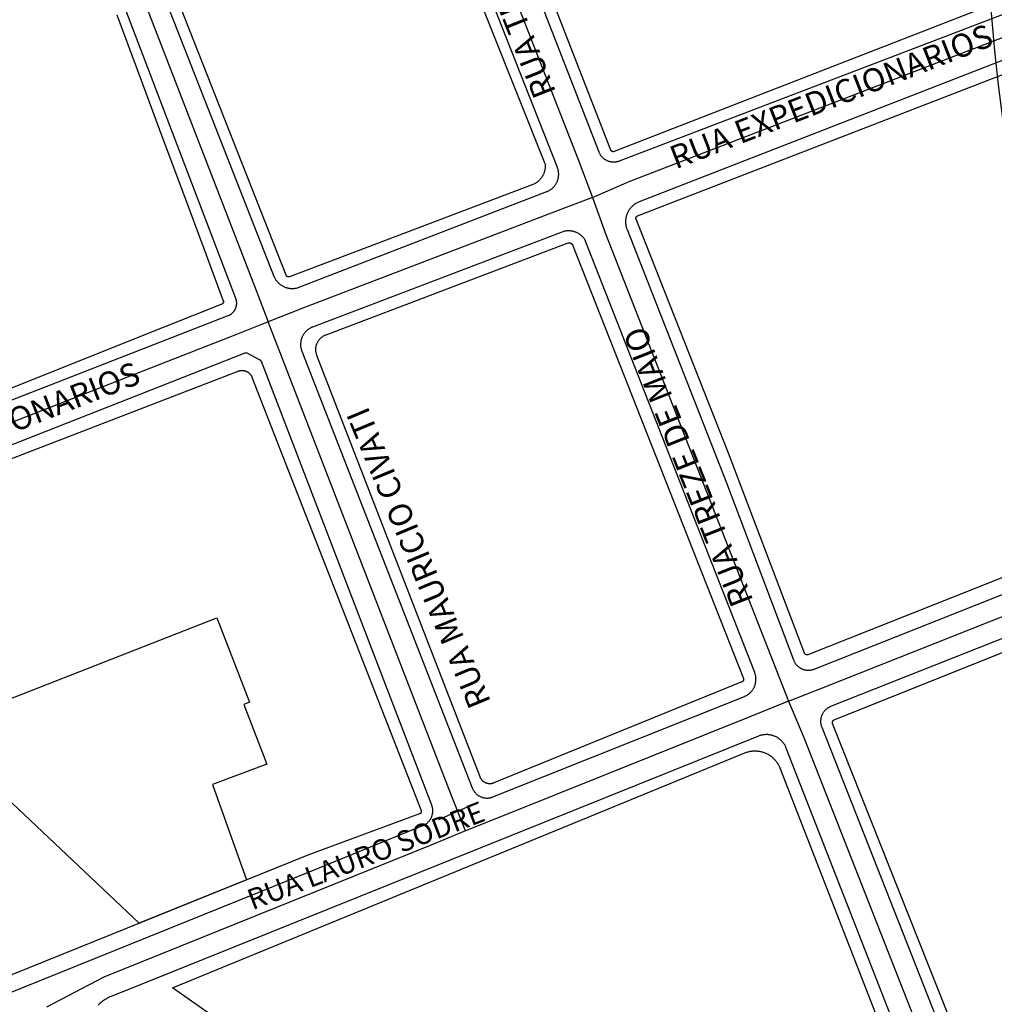
# Model space of a CAD drawing. Units: millimetres. Extents: x 3116 to 3358, y 1501 to 1661.
# Drawn here: x 3176 to 3179, y 1571 to 1573 of the extents above; entities that cross this region are included whole.
import ezdxf

# ---------------------------------------------------------------- set-up
doc = ezdxf.new("R2010")
doc.units = ezdxf.units.MM
for name, color, linetype in [('LOTE_SEM_CADASTRO_CTGEO', 8, 'Continuous'), ('MEIO_FIO_CTGEO', 1, 'Continuous'), ('nome_trecho', 251, 'Continuous'), ('QUADRA_CTGEO', 7, 'Continuous'), ('recape', 50, 'Continuous'), ('TRECHO_CTGEO', 30, 'Continuous')]:
    doc.layers.add(name, color=color, linetype=linetype)
doc.styles.get("Standard").update_dxf_attribs({"font": 'arial.ttf'})

msp = doc.modelspace()

# ---------------------------------------------------------------- linework, layer by layer
at = {"color": 140}
msp.add_circle((3185.4188, 1573.9171), 6.9255, dxfattribs=at)
at = {"layer": 'LOTE_SEM_CADASTRO_CTGEO'}
msp.add_lwpolyline([(3176.5999, 1571.5298), (3176.6594, 1571.3763), (3176.5192, 1571.3246), (3176.607, 1571.0794), (3176.331, 1570.968), (3175.8026, 1571.4676), (3176.5305, 1571.753), (3176.6147, 1571.5356), (3176.5999, 1571.5298)], close=True, dxfattribs=at)
at = {"layer": 'MEIO_FIO_CTGEO'}
for points in [[(3177.0866, 1574.0433), (3177.5116, 1572.95), (3177.5121, 1572.9487), (3177.5127, 1572.9474), (3177.5133, 1572.9461), (3177.514, 1572.9448), (3177.5147, 1572.9436), (3177.5155, 1572.9424), (3177.5163, 1572.9412), (3177.5171, 1572.9401), (3177.518, 1572.939), (3177.5189, 1572.9379), (3177.5199, 1572.9368), (3177.5209, 1572.9358), (3177.5219, 1572.9348), (3177.5229, 1572.9339), (3177.524, 1572.9329), (3177.5252, 1572.9321), (3177.5263, 1572.9312), (3177.5275, 1572.9304), (3177.5287, 1572.9297), (3177.5299, 1572.929), (3177.5312, 1572.9283), (3177.5325, 1572.9277), (3177.5338, 1572.9271), (3177.5351, 1572.9266), (3177.5364, 1572.9261), (3177.5378, 1572.9257), (3177.5392, 1572.9253), (3177.5406, 1572.9249), (3177.542, 1572.9246), (3177.5434, 1572.9244), (3177.5448, 1572.9242), (3177.5462, 1572.924), (3177.5476, 1572.9239), (3177.549, 1572.9239), (3177.5504, 1572.9239), (3177.5519, 1572.9239), (3177.5533, 1572.924), (3177.5547, 1572.9242), (3177.5561, 1572.9244), (3177.5575, 1572.9246), (3177.5589, 1572.9249), (3177.5603, 1572.9253), (3177.5617, 1572.9257), (3177.563, 1572.9261), (3177.5644, 1572.9266), (3178.672, 1573.3502)], [(3175.42, 1572.0849), (3176.56, 1572.529), (3176.5611, 1572.5294), (3176.5622, 1572.5299), (3176.5632, 1572.5304), (3176.5643, 1572.531), (3176.5653, 1572.5316), (3176.5663, 1572.5322), (3176.5673, 1572.5329), (3176.5682, 1572.5336), (3176.5692, 1572.5343), (3176.5701, 1572.5351), (3176.571, 1572.5359), (3176.5718, 1572.5367), (3176.5726, 1572.5375), (3176.5734, 1572.5384), (3176.5742, 1572.5393), (3176.5749, 1572.5403), (3176.5756, 1572.5412), (3176.5763, 1572.5422), (3176.5769, 1572.5432), (3176.5775, 1572.5443), (3176.578, 1572.5453), (3176.5786, 1572.5464), (3176.579, 1572.5475), (3176.5795, 1572.5485), (3176.5799, 1572.5497), (3176.5803, 1572.5508), (3176.5806, 1572.5519), (3176.5809, 1572.5531), (3176.5811, 1572.5542), (3176.5813, 1572.5554), (3176.5815, 1572.5566), (3176.5816, 1572.5578), (3176.5817, 1572.5589), (3176.5817, 1572.5601), (3176.5817, 1572.5613), (3176.5817, 1572.5625), (3176.5816, 1572.5637), (3176.5815, 1572.5649), (3176.5813, 1572.566), (3176.5811, 1572.5672), (3176.5809, 1572.5684), (3176.5806, 1572.5695), (3176.5803, 1572.5707), (3176.5799, 1572.5718), (3176.5795, 1572.5729), (3176.0849, 1573.8711)], [(3176.2501, 1573.7199), (3176.6783, 1572.6282), (3176.6791, 1572.6266), (3176.6799, 1572.625), (3176.6807, 1572.6235), (3176.6817, 1572.622), (3176.6826, 1572.6205), (3176.6836, 1572.6191), (3176.6847, 1572.6177), (3176.6858, 1572.6164), (3176.687, 1572.6151), (3176.6882, 1572.6138), (3176.6895, 1572.6126), (3176.6908, 1572.6114), (3176.6921, 1572.6102), (3176.6935, 1572.6092), (3176.6949, 1572.6081), (3176.6963, 1572.6071), (3176.6978, 1572.6062), (3176.6993, 1572.6053), (3176.7009, 1572.6044), (3176.7024, 1572.6037), (3176.704, 1572.6029), (3176.7056, 1572.6023), (3176.7073, 1572.6017), (3176.709, 1572.6011), (3176.7106, 1572.6006), (3176.7123, 1572.6002), (3176.7141, 1572.5998), (3176.7158, 1572.5995), (3176.7175, 1572.5992), (3176.7193, 1572.599), (3176.721, 1572.5989), (3176.7228, 1572.5988), (3176.7245, 1572.5988), (3176.7263, 1572.5988), (3176.728, 1572.5989), (3176.7298, 1572.5991), (3176.7315, 1572.5993), (3176.7332, 1572.5996), (3176.735, 1572.6), (3177.378, 1572.8475), (3177.3795, 1572.8482), (3177.381, 1572.8488), (3177.3825, 1572.8495), (3177.3839, 1572.8503), (3177.3854, 1572.8511), (3177.3868, 1572.852), (3177.3881, 1572.8529), (3177.3894, 1572.8539), (3177.3907, 1572.8549), (3177.392, 1572.8559), (3177.3932, 1572.857), (3177.3944, 1572.8581), (3177.3956, 1572.8593), (3177.3967, 1572.8605), (3177.3977, 1572.8618), (3177.3987, 1572.863), (3177.3997, 1572.8644), (3177.4007, 1572.8657), (3177.4015, 1572.8671), (3177.4024, 1572.8685), (3177.4032, 1572.8699), (3177.4039, 1572.8714), (3177.4046, 1572.8729), (3177.4052, 1572.8744), (3177.4058, 1572.8759), (3177.4063, 1572.8775), (3177.4068, 1572.8791), (3177.4072, 1572.8806), (3177.4076, 1572.8822), (3177.4079, 1572.8839), (3177.4082, 1572.8855), (3177.4084, 1572.8871), (3177.4085, 1572.8887), (3177.4086, 1572.8904), (3177.4086, 1572.892), (3177.4086, 1572.8936), (3177.4085, 1572.8953), (3177.4084, 1572.8969), (3177.4082, 1572.8985), (3177.4079, 1572.9002), (3177.4076, 1572.9018), (3177.4073, 1572.9034), (3177.4069, 1572.905), (3177.4064, 1572.9065), (3177.4059, 1572.9081), (3177.4053, 1572.9096), (3177.0494, 1573.8136)], [(3178.7125, 1573.2488), (3177.6153, 1572.8213), (3177.6135, 1572.8206), (3177.6118, 1572.8198), (3177.6101, 1572.8189), (3177.6084, 1572.818), (3177.6067, 1572.8171), (3177.6051, 1572.8161), (3177.6036, 1572.815), (3177.602, 1572.8139), (3177.6005, 1572.8127), (3177.5991, 1572.8115), (3177.5976, 1572.8102), (3177.5963, 1572.8088), (3177.595, 1572.8075), (3177.5937, 1572.806), (3177.5925, 1572.8046), (3177.5913, 1572.8031), (3177.5902, 1572.8015), (3177.5891, 1572.7999), (3177.5881, 1572.7983), (3177.5872, 1572.7967), (3177.5863, 1572.795), (3177.5854, 1572.7932), (3177.5847, 1572.7915), (3177.584, 1572.7897), (3177.5833, 1572.7879), (3177.5827, 1572.7861), (3177.5822, 1572.7843), (3177.5818, 1572.7824), (3177.5814, 1572.7806), (3177.581, 1572.7787), (3177.5808, 1572.7768), (3177.5806, 1572.7749), (3177.5805, 1572.773), (3177.5804, 1572.7711), (3177.5804, 1572.7692), (3177.5805, 1572.7673), (3177.5806, 1572.7654), (3177.5808, 1572.7635), (3177.5811, 1572.7616), (3177.5815, 1572.7597), (3177.5819, 1572.7578), (3177.5823, 1572.756), (3177.5829, 1572.7541), (3177.5835, 1572.7523), (3177.5841, 1572.7505), (3177.8392, 1572.0992), (3178.0116, 1571.6446), (3178.0122, 1571.6433), (3178.0127, 1571.642), (3178.0133, 1571.6407), (3178.014, 1571.6395), (3178.0147, 1571.6382), (3178.0154, 1571.637), (3178.0162, 1571.6359), (3178.017, 1571.6347), (3178.0179, 1571.6336), (3178.0188, 1571.6325), (3178.0197, 1571.6314), (3178.0207, 1571.6304), (3178.0217, 1571.6294), (3178.0227, 1571.6285), (3178.0238, 1571.6276), (3178.0249, 1571.6267), (3178.0261, 1571.6258), (3178.0272, 1571.625), (3178.0284, 1571.6243), (3178.0296, 1571.6235), (3178.0309, 1571.6229), (3178.0321, 1571.6222), (3178.0334, 1571.6216), (3178.0347, 1571.6211), (3178.036, 1571.6206), (3178.0374, 1571.6201), (3178.0387, 1571.6197), (3178.0401, 1571.6194), (3178.0414, 1571.619), (3178.0428, 1571.6188), (3178.0442, 1571.6186), (3178.0456, 1571.6184), (3178.047, 1571.6183), (3178.0484, 1571.6182), (3178.0499, 1571.6182), (3178.0513, 1571.6182), (3178.0527, 1571.6183), (3178.0541, 1571.6184), (3178.0555, 1571.6185), (3178.0569, 1571.6188), (3178.0583, 1571.619), (3178.0596, 1571.6193), (3178.061, 1571.6197), (3178.0624, 1571.6201), (3178.0637, 1571.6206), (3178.065, 1571.621), (3179.1713, 1572.06)], [(3177.912, 1571.6123), (3177.4759, 1572.7246), (3177.4749, 1572.726), (3177.4738, 1572.7274), (3177.4727, 1572.7288), (3177.4716, 1572.7301), (3177.4704, 1572.7314), (3177.4691, 1572.7326), (3177.4678, 1572.7338), (3177.4665, 1572.735), (3177.4651, 1572.7361), (3177.4637, 1572.7371), (3177.4623, 1572.7382), (3177.4608, 1572.7391), (3177.4593, 1572.74), (3177.4577, 1572.7409), (3177.4561, 1572.7417), (3177.4545, 1572.7424), (3177.4529, 1572.7431), (3177.4513, 1572.7437), (3177.4496, 1572.7443), (3177.4479, 1572.7448), (3177.4462, 1572.7453), (3177.4445, 1572.7457), (3177.4428, 1572.746), (3177.441, 1572.7463), (3177.4393, 1572.7465), (3177.4375, 1572.7467), (3177.4358, 1572.7468), (3177.434, 1572.7468), (3177.4322, 1572.7468), (3177.4305, 1572.7467), (3177.4287, 1572.7465), (3177.427, 1572.7463), (3177.4252, 1572.746), (3177.4235, 1572.7457), (3176.7766, 1572.4997), (3176.775, 1572.4991), (3176.7735, 1572.4985), (3176.7721, 1572.4978), (3176.7706, 1572.497), (3176.7692, 1572.4962), (3176.7678, 1572.4953), (3176.7664, 1572.4944), (3176.7651, 1572.4935), (3176.7638, 1572.4925), (3176.7625, 1572.4914), (3176.7613, 1572.4903), (3176.7601, 1572.4892), (3176.759, 1572.488), (3176.7578, 1572.4868), (3176.7568, 1572.4856), (3176.7558, 1572.4843), (3176.7548, 1572.483), (3176.7538, 1572.4816), (3176.7529, 1572.4803), (3176.7521, 1572.4789), (3176.7513, 1572.4774), (3176.7506, 1572.476), (3176.7499, 1572.4745), (3176.7492, 1572.473), (3176.7487, 1572.4714), (3176.7481, 1572.4699), (3176.7476, 1572.4683), (3176.7472, 1572.4667), (3176.7468, 1572.4651), (3176.7465, 1572.4635), (3176.7463, 1572.4619), (3176.7461, 1572.4603), (3176.7459, 1572.4586), (3176.7458, 1572.457), (3176.7458, 1572.4554), (3176.7458, 1572.4537), (3176.7459, 1572.4521), (3176.746, 1572.4504), (3176.7462, 1572.4488), (3176.7464, 1572.4472), (3176.7467, 1572.4456), (3176.7471, 1572.444), (3176.7475, 1572.4424), (3176.748, 1572.4408), (3176.7485, 1572.4393), (3176.749, 1572.4377), (3177.1865, 1571.3158), (3177.1871, 1571.3145), (3177.1877, 1571.3132), (3177.1883, 1571.312), (3177.1889, 1571.3107), (3177.1896, 1571.3095), (3177.1904, 1571.3083), (3177.1912, 1571.3071), (3177.192, 1571.306), (3177.1929, 1571.3049), (3177.1938, 1571.3038), (3177.1947, 1571.3028), (3177.1957, 1571.3018), (3177.1967, 1571.3008), (3177.1977, 1571.2998), (3177.1988, 1571.2989), (3177.1999, 1571.2981), (3177.2011, 1571.2972), (3177.2022, 1571.2964), (3177.2034, 1571.2957), (3177.2046, 1571.295), (3177.2059, 1571.2943), (3177.2071, 1571.2937), (3177.2084, 1571.2931), (3177.2097, 1571.2926), (3177.211, 1571.2921), (3177.2123, 1571.2916), (3177.2137, 1571.2912), (3177.215, 1571.2909), (3177.2164, 1571.2906), (3177.2178, 1571.2903), (3177.2192, 1571.2901), (3177.2206, 1571.2899), (3177.222, 1571.2898), (3177.2234, 1571.2897), (3177.2248, 1571.2897), (3177.2262, 1571.2898), (3177.2276, 1571.2898), (3177.229, 1571.29), (3177.2304, 1571.2901), (3177.2318, 1571.2903), (3177.2332, 1571.2906), (3177.2345, 1571.2909), (3177.2359, 1571.2913), (3177.2372, 1571.2917), (3177.2386, 1571.2921), (3177.2399, 1571.2926), (3177.8856, 1571.5506), (3177.8871, 1571.5513), (3177.8886, 1571.552), (3177.8901, 1571.5527), (3177.8915, 1571.5535), (3177.8929, 1571.5544), (3177.8943, 1571.5553), (3177.8957, 1571.5562), (3177.897, 1571.5572), (3177.8983, 1571.5583), (3177.8995, 1571.5594), (3177.9007, 1571.5605), (3177.9019, 1571.5617), (3177.903, 1571.5629), (3177.9041, 1571.5641), (3177.9051, 1571.5654), (3177.9061, 1571.5667), (3177.9071, 1571.5681), (3177.908, 1571.5695), (3177.9089, 1571.5709), (3177.9097, 1571.5723), (3177.9104, 1571.5738), (3177.9111, 1571.5753), (3177.9118, 1571.5768), (3177.9124, 1571.5783), (3177.9129, 1571.5799), (3177.9134, 1571.5815), (3177.9138, 1571.5831), (3177.9142, 1571.5847), (3177.9145, 1571.5863), (3177.9148, 1571.5879), (3177.915, 1571.5896), (3177.9152, 1571.5912), (3177.9153, 1571.5929), (3177.9153, 1571.5945), (3177.9153, 1571.5962), (3177.9152, 1571.5978), (3177.9151, 1571.5995), (3177.9149, 1571.6011), (3177.9147, 1571.6028), (3177.9144, 1571.6044), (3177.914, 1571.606), (3177.9136, 1571.6076), (3177.9131, 1571.6092), (3177.9126, 1571.6107), (3177.912, 1571.6123)], [(3175.8495, 1570.7293), (3176.775, 1571.1029), (3177.0599, 1571.2189), (3177.0612, 1571.2194), (3177.0625, 1571.22), (3177.0637, 1571.2207), (3177.065, 1571.2214), (3177.0662, 1571.2221), (3177.0673, 1571.2229), (3177.0685, 1571.2237), (3177.0696, 1571.2245), (3177.0707, 1571.2254), (3177.0718, 1571.2263), (3177.0728, 1571.2273), (3177.0738, 1571.2283), (3177.0748, 1571.2293), (3177.0757, 1571.2304), (3177.0766, 1571.2315), (3177.0775, 1571.2326), (3177.0783, 1571.2338), (3177.0791, 1571.2349), (3177.0798, 1571.2361), (3177.0805, 1571.2374), (3177.0811, 1571.2386), (3177.0817, 1571.2399), (3177.0823, 1571.2412), (3177.0828, 1571.2425), (3177.0833, 1571.2438), (3177.0837, 1571.2452), (3177.0841, 1571.2465), (3177.0844, 1571.2479), (3177.0847, 1571.2493), (3177.0849, 1571.2507), (3177.0851, 1571.2521), (3177.0853, 1571.2535), (3177.0854, 1571.2549), (3177.0854, 1571.2563), (3177.0854, 1571.2577), (3177.0853, 1571.2591), (3177.0852, 1571.2605), (3177.0851, 1571.2619), (3177.0849, 1571.2633), (3177.0846, 1571.2647), (3177.0843, 1571.2661), (3177.084, 1571.2675), (3177.0836, 1571.2688), (3177.0832, 1571.2702), (3177.0827, 1571.2715), (3176.6451, 1572.4111), (3176.645, 1572.4113), (3176.6449, 1572.4115), (3176.6448, 1572.4117), (3176.6447, 1572.4119), (3176.6446, 1572.4121), (3176.6444, 1572.4123), (3176.6443, 1572.4125), (3176.6442, 1572.4127), (3176.644, 1572.4129), (3176.6439, 1572.4131), (3176.6437, 1572.4133), (3176.6436, 1572.4134), (3176.6434, 1572.4136), (3176.6432, 1572.4138), (3176.6431, 1572.4139), (3176.6429, 1572.4141), (3176.6427, 1572.4142), (3176.6425, 1572.4143), (3176.6423, 1572.4144), (3176.6421, 1572.4146), (3176.6419, 1572.4147), (3176.6086, 1572.4322), (3176.6084, 1572.4323), (3176.6082, 1572.4324), (3176.608, 1572.4325), (3176.6077, 1572.4326), (3176.6075, 1572.4326), (3176.6073, 1572.4327), (3176.6071, 1572.4328), (3176.6068, 1572.4328), (3176.6066, 1572.4329), (3176.6064, 1572.4329), (3176.6061, 1572.4329), (3176.6059, 1572.433), (3176.6057, 1572.433), (3176.6054, 1572.433), (3176.6052, 1572.433), (3176.605, 1572.433), (3176.6047, 1572.4329), (3176.6045, 1572.4329), (3176.6043, 1572.4329), (3176.604, 1572.4328), (3176.6038, 1572.4328), (3176.6036, 1572.4327), (3176.6034, 1572.4327), (3176.6031, 1572.4326), (3176.6029, 1572.4325), (3175.0118, 1571.8064)], [(3179.2169, 1571.9642), (3178.1071, 1571.525), (3178.1058, 1571.5244), (3178.1045, 1571.5238), (3178.1032, 1571.5232), (3178.102, 1571.5225), (3178.1007, 1571.5218), (3178.0995, 1571.521), (3178.0983, 1571.5202), (3178.0972, 1571.5193), (3178.0961, 1571.5184), (3178.095, 1571.5175), (3178.0939, 1571.5165), (3178.0929, 1571.5155), (3178.0919, 1571.5145), (3178.091, 1571.5134), (3178.0901, 1571.5123), (3178.0892, 1571.5112), (3178.0884, 1571.51), (3178.0876, 1571.5088), (3178.0869, 1571.5076), (3178.0862, 1571.5064), (3178.0855, 1571.5051), (3178.0849, 1571.5038), (3178.0843, 1571.5025), (3178.0838, 1571.5012), (3178.0833, 1571.4998), (3178.0829, 1571.4985), (3178.0825, 1571.4971), (3178.0822, 1571.4957), (3178.0819, 1571.4943), (3178.0817, 1571.4929), (3178.0815, 1571.4915), (3178.0813, 1571.4901), (3178.0813, 1571.4886), (3178.0812, 1571.4872), (3178.0812, 1571.4858), (3178.0813, 1571.4843), (3178.0814, 1571.4829), (3178.0816, 1571.4815), (3178.0818, 1571.4801), (3178.0821, 1571.4787), (3178.0824, 1571.4773), (3178.0827, 1571.4759), (3178.0831, 1571.4745), (3178.0836, 1571.4732), (3178.0841, 1571.4719), (3178.5213, 1570.3632)], [(3177.9218, 1571.4487), (3176.2591, 1570.7801), (3176.256, 1570.7788), (3176.253, 1570.7774), (3176.25, 1570.7758), (3176.2471, 1570.7742), (3176.2442, 1570.7725), (3176.2414, 1570.7707), (3176.2387, 1570.7688), (3176.236, 1570.7668), (3176.2334, 1570.7647), (3176.2309, 1570.7625), (3176.2285, 1570.7602), (3176.2261, 1570.7579)], [(3178.4184, 1570.3292), (3177.9931, 1571.4179), (3177.9924, 1571.4197), (3177.9916, 1571.4214), (3177.9908, 1571.4231), (3177.9899, 1571.4247), (3177.989, 1571.4264), (3177.988, 1571.4279), (3177.9869, 1571.4295), (3177.9858, 1571.431), (3177.9846, 1571.4325), (3177.9834, 1571.4339), (3177.9822, 1571.4353), (3177.9809, 1571.4367), (3177.9795, 1571.438), (3177.9781, 1571.4392), (3177.9767, 1571.4405), (3177.9752, 1571.4416), (3177.9737, 1571.4427), (3177.9721, 1571.4438), (3177.9706, 1571.4448), (3177.9689, 1571.4457), (3177.9673, 1571.4466), (3177.9656, 1571.4474), (3177.9639, 1571.4482), (3177.9621, 1571.4489), (3177.9604, 1571.4496), (3177.9586, 1571.4502), (3177.9568, 1571.4507), (3177.955, 1571.4512), (3177.9532, 1571.4516), (3177.9513, 1571.4519), (3177.9494, 1571.4522), (3177.9476, 1571.4524), (3177.9457, 1571.4526), (3177.9438, 1571.4527), (3177.942, 1571.4527), (3177.9401, 1571.4526), (3177.9382, 1571.4525), (3177.9363, 1571.4524), (3177.9345, 1571.4521), (3177.9326, 1571.4518), (3177.9308, 1571.4515), (3177.9289, 1571.451), (3177.9271, 1571.4505), (3177.9253, 1571.45), (3177.9236, 1571.4494), (3177.9218, 1571.4487)]]:
    msp.add_lwpolyline(points, dxfattribs=at)
at = {"layer": 'QUADRA_CTGEO'}
for points in [[(3178.659, 1573.3825), (3177.5514, 1572.9506), (3177.5511, 1572.9505), (3177.5509, 1572.9504), (3177.5507, 1572.9504), (3177.5505, 1572.9503), (3177.5502, 1572.9503), (3177.55, 1572.9502), (3177.5498, 1572.9502), (3177.5495, 1572.9502), (3177.5493, 1572.9501), (3177.549, 1572.9501), (3177.5488, 1572.9501), (3177.5486, 1572.9501), (3177.5483, 1572.9502), (3177.5481, 1572.9502), (3177.5478, 1572.9502), (3177.5476, 1572.9503), (3177.5474, 1572.9503), (3177.5471, 1572.9504), (3177.5469, 1572.9504), (3177.5467, 1572.9505), (3177.5465, 1572.9506), (3177.5462, 1572.9507), (3177.546, 1572.9508), (3177.5458, 1572.9509), (3177.5456, 1572.951), (3177.5454, 1572.9511), (3177.5452, 1572.9512), (3177.545, 1572.9513), (3177.5448, 1572.9515), (3177.5446, 1572.9516), (3177.5444, 1572.9518), (3177.5443, 1572.9519), (3177.5441, 1572.9521), (3177.5439, 1572.9523), (3177.5438, 1572.9525), (3177.5436, 1572.9526), (3177.5435, 1572.9528), (3177.5433, 1572.953), (3177.5432, 1572.9532), (3177.543, 1572.9534), (3177.5429, 1572.9536), (3177.5428, 1572.9538), (3177.5427, 1572.954), (3177.5426, 1572.9543), (3177.5425, 1572.9545), (3177.1141, 1574.0567)], [(3177.0215, 1573.8027), (3177.3733, 1572.9202), (3177.3735, 1572.9185), (3177.3737, 1572.9167), (3177.3738, 1572.915), (3177.3739, 1572.9132), (3177.3738, 1572.9115), (3177.3738, 1572.9097), (3177.3736, 1572.908), (3177.3735, 1572.9063), (3177.3732, 1572.9045), (3177.3729, 1572.9028), (3177.3725, 1572.9011), (3177.3721, 1572.8994), (3177.3716, 1572.8977), (3177.3711, 1572.8961), (3177.3705, 1572.8944), (3177.3698, 1572.8928), (3177.3691, 1572.8912), (3177.3683, 1572.8896), (3177.3675, 1572.8881), (3177.3666, 1572.8866), (3177.3657, 1572.8851), (3177.3647, 1572.8837), (3177.3637, 1572.8823), (3177.3626, 1572.8809), (3177.3615, 1572.8795), (3177.3603, 1572.8782), (3177.3591, 1572.877), (3177.3578, 1572.8758), (3177.3565, 1572.8746), (3177.3552, 1572.8735), (3177.3538, 1572.8724), (3177.3524, 1572.8714), (3177.351, 1572.8704), (3177.3495, 1572.8694), (3177.348, 1572.8686), (3177.3464, 1572.8677), (3177.3449, 1572.867), (3176.7174, 1572.6289), (3176.7171, 1572.6289), (3176.7169, 1572.6288), (3176.7167, 1572.6287), (3176.7165, 1572.6287), (3176.7162, 1572.6286), (3176.716, 1572.6286), (3176.7158, 1572.6285), (3176.7155, 1572.6285), (3176.7153, 1572.6285), (3176.7151, 1572.6285), (3176.7148, 1572.6285), (3176.7146, 1572.6285), (3176.7143, 1572.6285), (3176.7141, 1572.6285), (3176.7139, 1572.6286), (3176.7136, 1572.6286), (3176.7134, 1572.6287), (3176.7132, 1572.6287), (3176.713, 1572.6288), (3176.7127, 1572.6289), (3176.7125, 1572.6289), (3176.7123, 1572.629), (3176.7121, 1572.6291), (3176.7119, 1572.6292), (3176.7116, 1572.6293), (3176.7114, 1572.6295), (3176.7112, 1572.6296), (3176.711, 1572.6297), (3176.7109, 1572.6299), (3176.7107, 1572.63), (3176.7105, 1572.6302), (3176.7103, 1572.6303), (3176.7101, 1572.6305), (3176.71, 1572.6306), (3176.7098, 1572.6308), (3176.7097, 1572.631), (3176.7095, 1572.6312), (3176.7094, 1572.6314), (3176.7092, 1572.6316), (3176.7091, 1572.6318), (3176.709, 1572.632), (3176.7089, 1572.6322), (3176.7088, 1572.6324), (3176.7087, 1572.6326), (3176.7086, 1572.6328), (3176.2811, 1573.7205)], [(3176.2737, 1573.3021), (3176.3261, 1573.1614), (3176.3399, 1573.1243), (3176.3399, 1573.1243), (3176.3923, 1572.9835), (3176.4449, 1572.842), (3176.4973, 1572.7013), (3176.5472, 1572.5672), (3176.5473, 1572.5669), (3176.5474, 1572.5667), (3176.5474, 1572.5665), (3176.5475, 1572.5663), (3176.5475, 1572.566), (3176.5476, 1572.5658), (3176.5476, 1572.5656), (3176.5476, 1572.5653), (3176.5476, 1572.5651), (3176.5476, 1572.5649), (3176.5476, 1572.5646), (3176.5476, 1572.5644), (3176.5476, 1572.5642), (3176.5476, 1572.5639), (3176.5476, 1572.5637), (3176.5475, 1572.5635), (3176.5475, 1572.5632), (3176.5474, 1572.563), (3176.5474, 1572.5628), (3176.5473, 1572.5626), (3176.5472, 1572.5623), (3176.5471, 1572.5621), (3176.547, 1572.5619), (3176.5469, 1572.5617), (3176.5468, 1572.5615), (3176.5467, 1572.5613), (3176.5466, 1572.5611), (3176.5464, 1572.5609), (3176.5463, 1572.5607), (3176.5462, 1572.5605), (3176.546, 1572.5603), (3176.5458, 1572.5602), (3176.5457, 1572.56), (3176.5455, 1572.5598), (3176.5453, 1572.5597), (3176.5452, 1572.5595), (3176.545, 1572.5594), (3176.5448, 1572.5592), (3176.5446, 1572.5591), (3176.5444, 1572.559), (3176.5442, 1572.5589), (3176.544, 1572.5587), (3176.5438, 1572.5586), (3176.5436, 1572.5585), (3176.5434, 1572.5584), (3176.3262, 1572.4719), (3175.8481, 1572.2814)], [(3179.1313, 1572.0873), (3178.0489, 1571.6579), (3178.0487, 1571.6578), (3178.0484, 1571.6577), (3178.0482, 1571.6577), (3178.048, 1571.6576), (3178.0478, 1571.6575), (3178.0475, 1571.6575), (3178.0473, 1571.6575), (3178.0471, 1571.6574), (3178.0468, 1571.6574), (3178.0466, 1571.6574), (3178.0464, 1571.6574), (3178.0461, 1571.6574), (3178.0459, 1571.6574), (3178.0456, 1571.6574), (3178.0454, 1571.6575), (3178.0452, 1571.6575), (3178.045, 1571.6575), (3178.0447, 1571.6576), (3178.0445, 1571.6577), (3178.0443, 1571.6577), (3178.044, 1571.6578), (3178.0438, 1571.6579), (3178.0436, 1571.658), (3178.0434, 1571.6581), (3178.0432, 1571.6582), (3178.043, 1571.6583), (3178.0428, 1571.6584), (3178.0426, 1571.6585), (3178.0424, 1571.6587), (3178.0422, 1571.6588), (3178.042, 1571.659), (3178.0418, 1571.6591), (3178.0417, 1571.6593), (3178.0415, 1571.6594), (3178.0413, 1571.6596), (3178.0412, 1571.6598), (3178.041, 1571.66), (3178.0409, 1571.6602), (3178.0407, 1571.6603), (3178.0406, 1571.6605), (3178.0405, 1571.6607), (3178.0404, 1571.6609), (3178.0403, 1571.6612), (3178.0402, 1571.6614), (3178.0401, 1571.6616), (3178.04, 1571.6618), (3177.8447, 1572.1756), (3177.6073, 1572.7765), (3177.6072, 1572.7767), (3177.6071, 1572.777), (3177.6071, 1572.7772), (3177.607, 1572.7774), (3177.607, 1572.7776), (3177.6069, 1572.7779), (3177.6069, 1572.7781), (3177.6069, 1572.7783), (3177.6068, 1572.7786), (3177.6068, 1572.7788), (3177.6068, 1572.779), (3177.6068, 1572.7793), (3177.6068, 1572.7795), (3177.6069, 1572.7797), (3177.6069, 1572.78), (3177.6069, 1572.7802), (3177.607, 1572.7804), (3177.607, 1572.7807), (3177.6071, 1572.7809), (3177.6072, 1572.7811), (3177.6072, 1572.7813), (3177.6073, 1572.7815), (3177.6074, 1572.7818), (3177.6075, 1572.782), (3177.6076, 1572.7822), (3177.6077, 1572.7824), (3177.6078, 1572.7826), (3177.608, 1572.7828), (3177.6081, 1572.783), (3177.6082, 1572.7832), (3177.6084, 1572.7834), (3177.6085, 1572.7835), (3177.6087, 1572.7837), (3177.6088, 1572.7839), (3177.609, 1572.784), (3177.6092, 1572.7842), (3177.6094, 1572.7843), (3177.6096, 1572.7845), (3177.6097, 1572.7846), (3177.6099, 1572.7848), (3177.6101, 1572.7849), (3177.6103, 1572.785), (3177.6105, 1572.7851), (3177.6108, 1572.7852), (3177.611, 1572.7853), (3177.6112, 1572.7854), (3178.7242, 1573.2161)], [(3175.0334, 1571.788), (3176.5857, 1572.3865), (3176.5866, 1572.3868), (3176.5875, 1572.3871), (3176.5885, 1572.3874), (3176.5894, 1572.3876), (3176.5903, 1572.3878), (3176.5912, 1572.388), (3176.5922, 1572.3881), (3176.5931, 1572.3882), (3176.5941, 1572.3883), (3176.595, 1572.3883), (3176.596, 1572.3883), (3176.5969, 1572.3883), (3176.5979, 1572.3882), (3176.5988, 1572.3881), (3176.5998, 1572.388), (3176.6007, 1572.3878), (3176.6016, 1572.3876), (3176.6026, 1572.3874), (3176.6035, 1572.3871), (3176.6044, 1572.3868), (3176.6053, 1572.3865), (3176.6061, 1572.3862), (3176.607, 1572.3858), (3176.6079, 1572.3854), (3176.6087, 1572.3849), (3176.6095, 1572.3845), (3176.6103, 1572.384), (3176.6111, 1572.3834), (3176.6119, 1572.3829), (3176.6127, 1572.3823), (3176.6134, 1572.3817), (3176.6141, 1572.381), (3176.6148, 1572.3804), (3176.6154, 1572.3797), (3176.6161, 1572.379), (3176.6167, 1572.3783), (3176.6173, 1572.3775), (3176.6179, 1572.3768), (3176.6184, 1572.376), (3176.6189, 1572.3752), (3176.6194, 1572.3744), (3176.6198, 1572.3735), (3176.6202, 1572.3727), (3176.6206, 1572.3718), (3176.621, 1572.3709), (3177.0551, 1571.2576), (3177.0552, 1571.2574), (3177.0553, 1571.2571), (3177.0553, 1571.2569), (3177.0554, 1571.2567), (3177.0554, 1571.2564), (3177.0555, 1571.2562), (3177.0555, 1571.256), (3177.0555, 1571.2557), (3177.0556, 1571.2555), (3177.0556, 1571.2553), (3177.0556, 1571.255), (3177.0556, 1571.2548), (3177.0556, 1571.2546), (3177.0555, 1571.2543), (3177.0555, 1571.2541), (3177.0555, 1571.2539), (3177.0554, 1571.2536), (3177.0554, 1571.2534), (3177.0553, 1571.2532), (3177.0552, 1571.253), (3177.0552, 1571.2527), (3177.0551, 1571.2525), (3177.055, 1571.2523), (3177.0549, 1571.2521), (3177.0548, 1571.2519), (3177.0547, 1571.2517), (3177.0545, 1571.2515), (3177.0544, 1571.2513), (3177.0543, 1571.2511), (3177.0541, 1571.2509), (3177.054, 1571.2507), (3177.0538, 1571.2505), (3177.0537, 1571.2504), (3177.0535, 1571.2502), (3177.0533, 1571.25), (3177.0531, 1571.2499), (3177.053, 1571.2497), (3177.0528, 1571.2496), (3177.0526, 1571.2494), (3177.0524, 1571.2493), (3177.0522, 1571.2492), (3177.052, 1571.2491), (3177.0518, 1571.249), (3177.0516, 1571.2489), (3177.0513, 1571.2488), (3177.0511, 1571.2487), (3176.7646, 1571.143), (3175.8802, 1570.7861)], [(3178.5549, 1570.3642), (3178.1122, 1571.4815), (3178.1121, 1571.4818), (3178.112, 1571.482), (3178.112, 1571.4822), (3178.1119, 1571.4824), (3178.1119, 1571.4827), (3178.1118, 1571.4829), (3178.1118, 1571.4831), (3178.1117, 1571.4834), (3178.1117, 1571.4836), (3178.1117, 1571.4839), (3178.1117, 1571.4841), (3178.1117, 1571.4843), (3178.1117, 1571.4846), (3178.1118, 1571.4848), (3178.1118, 1571.485), (3178.1118, 1571.4853), (3178.1119, 1571.4855), (3178.1119, 1571.4857), (3178.112, 1571.486), (3178.1121, 1571.4862), (3178.1121, 1571.4864), (3178.1122, 1571.4866), (3178.1123, 1571.4869), (3178.1124, 1571.4871), (3178.1125, 1571.4873), (3178.1126, 1571.4875), (3178.1128, 1571.4877), (3178.1129, 1571.4879), (3178.113, 1571.4881), (3178.1132, 1571.4883), (3178.1133, 1571.4885), (3178.1135, 1571.4886), (3178.1136, 1571.4888), (3178.1138, 1571.489), (3178.114, 1571.4891), (3178.1142, 1571.4893), (3178.1144, 1571.4894), (3178.1145, 1571.4896), (3178.1147, 1571.4897), (3178.1149, 1571.4899), (3178.1151, 1571.49), (3178.1154, 1571.4901), (3178.1156, 1571.4902), (3178.1158, 1571.4903), (3178.116, 1571.4904), (3179.2219, 1571.9331)], [(3176.7441, 1570.5723), (3176.4165, 1570.8025), (3176.4165, 1570.8025), (3177.8871, 1571.4057), (3177.8893, 1571.4066), (3177.8915, 1571.4073), (3177.8937, 1571.408), (3177.896, 1571.4087), (3177.8983, 1571.4092), (3177.9006, 1571.4097), (3177.9029, 1571.4101), (3177.9053, 1571.4104), (3177.9076, 1571.4106), (3177.91, 1571.4107), (3177.9123, 1571.4108), (3177.9147, 1571.4108), (3177.917, 1571.4107), (3177.9194, 1571.4105), (3177.9217, 1571.4102), (3177.9241, 1571.4099), (3177.9264, 1571.4095), (3177.9287, 1571.409), (3177.931, 1571.4084), (3177.9332, 1571.4077), (3177.9355, 1571.407), (3177.9377, 1571.4062), (3177.9399, 1571.4053), (3177.942, 1571.4043), (3177.9441, 1571.4033), (3177.9462, 1571.4022), (3177.9482, 1571.401), (3177.9502, 1571.3997), (3177.9522, 1571.3984), (3177.9541, 1571.397), (3177.956, 1571.3956), (3177.9578, 1571.394), (3177.9595, 1571.3925), (3177.9612, 1571.3908), (3177.9628, 1571.3891), (3177.9644, 1571.3874), (3177.9659, 1571.3856), (3177.9674, 1571.3837), (3177.9688, 1571.3818), (3177.9701, 1571.3799), (3177.9714, 1571.3779), (3177.9725, 1571.3758), (3177.9737, 1571.3738), (3177.9747, 1571.3716), (3177.9757, 1571.3695), (3177.9766, 1571.3673), (3178.3924, 1570.2985)]]:
    msp.add_lwpolyline(points, dxfattribs=at)
msp.add_lwpolyline([(3177.4327, 1572.7162), (3177.433, 1572.7163), (3177.4334, 1572.7164), (3177.4338, 1572.7164), (3177.4342, 1572.7164), (3177.4345, 1572.7164), (3177.4349, 1572.7164), (3177.4353, 1572.7164), (3177.4356, 1572.7164), (3177.436, 1572.7163), (3177.4364, 1572.7163), (3177.4367, 1572.7162), (3177.4371, 1572.7161), (3177.4375, 1572.7161), (3177.4378, 1572.716), (3177.4382, 1572.7158), (3177.4385, 1572.7157), (3177.4389, 1572.7156), (3177.4392, 1572.7154), (3177.4396, 1572.7153), (3177.4399, 1572.7151), (3177.4402, 1572.7149), (3177.4405, 1572.7147), (3177.4408, 1572.7145), (3177.4411, 1572.7143), (3177.4414, 1572.7141), (3177.4417, 1572.7138), (3177.442, 1572.7136), (3177.4423, 1572.7133), (3177.4425, 1572.7131), (3177.4428, 1572.7128), (3177.443, 1572.7125), (3177.4433, 1572.7122), (3177.4435, 1572.7119), (3177.4437, 1572.7116), (3177.4439, 1572.7113), (3177.4441, 1572.711), (3177.8829, 1571.5969), (3177.883, 1571.5966), (3177.883, 1571.5964), (3177.8831, 1571.5962), (3177.8832, 1571.596), (3177.8832, 1571.5957), (3177.8833, 1571.5955), (3177.8833, 1571.5953), (3177.8833, 1571.595), (3177.8833, 1571.5948), (3177.8834, 1571.5946), (3177.8834, 1571.5943), (3177.8834, 1571.5941), (3177.8833, 1571.5939), (3177.8833, 1571.5936), (3177.8833, 1571.5934), (3177.8833, 1571.5931), (3177.8832, 1571.5929), (3177.8832, 1571.5927), (3177.8831, 1571.5925), (3177.883, 1571.5922), (3177.8829, 1571.592), (3177.8829, 1571.5918), (3177.8828, 1571.5916), (3177.8827, 1571.5914), (3177.8826, 1571.5911), (3177.8824, 1571.5909), (3177.8823, 1571.5907), (3177.8822, 1571.5905), (3177.8821, 1571.5903), (3177.8819, 1571.5902), (3177.8818, 1571.59), (3177.8816, 1571.5898), (3177.8814, 1571.5896), (3177.8813, 1571.5895), (3177.8811, 1571.5893), (3177.8809, 1571.5891), (3177.8807, 1571.589), (3177.8806, 1571.5888), (3177.8804, 1571.5887), (3177.8802, 1571.5886), (3177.88, 1571.5885), (3177.8798, 1571.5883), (3177.8795, 1571.5882), (3177.8793, 1571.5881), (3177.8791, 1571.588), (3177.2424, 1571.3284), (3177.2415, 1571.328), (3177.2406, 1571.3277), (3177.2397, 1571.3274), (3177.2388, 1571.3272), (3177.2379, 1571.327), (3177.237, 1571.3268), (3177.236, 1571.3266), (3177.2351, 1571.3265), (3177.2342, 1571.3264), (3177.2332, 1571.3264), (3177.2323, 1571.3264), (3177.2313, 1571.3264), (3177.2304, 1571.3264), (3177.2295, 1571.3265), (3177.2285, 1571.3266), (3177.2276, 1571.3267), (3177.2267, 1571.3269), (3177.2257, 1571.3271), (3177.2248, 1571.3273), (3177.2239, 1571.3276), (3177.223, 1571.3279), (3177.2221, 1571.3282), (3177.2213, 1571.3286), (3177.2204, 1571.329), (3177.2196, 1571.3294), (3177.2187, 1571.3298), (3177.2179, 1571.3303), (3177.2171, 1571.3308), (3177.2163, 1571.3313), (3177.2156, 1571.3319), (3177.2148, 1571.3325), (3177.2141, 1571.3331), (3177.2134, 1571.3337), (3177.2127, 1571.3344), (3177.2121, 1571.3351), (3177.2115, 1571.3358), (3177.2109, 1571.3365), (3177.2103, 1571.3372), (3177.2097, 1571.338), (3177.2092, 1571.3388), (3177.2087, 1571.3396), (3177.2082, 1571.3404), (3177.2078, 1571.3412), (3177.2074, 1571.3421), (3177.207, 1571.3429), (3177.2066, 1571.3438), (3176.7876, 1572.4269), (3176.7871, 1572.4282), (3176.7867, 1572.4296), (3176.7863, 1572.4309), (3176.7859, 1572.4323), (3176.7856, 1572.4337), (3176.7854, 1572.435), (3176.7852, 1572.4364), (3176.785, 1572.4378), (3176.7849, 1572.4392), (3176.7849, 1572.4406), (3176.7848, 1572.442), (3176.7849, 1572.4434), (3176.785, 1572.4449), (3176.7851, 1572.4463), (3176.7853, 1572.4476), (3176.7855, 1572.449), (3176.7858, 1572.4504), (3176.7861, 1572.4518), (3176.7865, 1572.4531), (3176.7869, 1572.4545), (3176.7874, 1572.4558), (3176.7879, 1572.4571), (3176.7884, 1572.4584), (3176.789, 1572.4597), (3176.7897, 1572.4609), (3176.7903, 1572.4622), (3176.7911, 1572.4634), (3176.7918, 1572.4646), (3176.7926, 1572.4657), (3176.7935, 1572.4668), (3176.7944, 1572.4679), (3176.7953, 1572.469), (3176.7962, 1572.47), (3176.7972, 1572.471), (3176.7982, 1572.472), (3176.7993, 1572.4729), (3176.8004, 1572.4738), (3176.8015, 1572.4747), (3176.8027, 1572.4755), (3176.8038, 1572.4762), (3176.805, 1572.477), (3176.8063, 1572.4777), (3176.8075, 1572.4783), (3176.8088, 1572.4789), (3176.8101, 1572.4795), (3176.8114, 1572.48), (3177.4327, 1572.7162)], close=True, dxfattribs=at)
at = {"layer": 'recape'}
msp.add_line((3177.1007, 1571.2345), (3177.2034, 1571.2797), dxfattribs=at)
at = {"layer": 'TRECHO_CTGEO'}
for points in [[(3176.9981, 1574.1097), (3177.0321, 1574.0211), (3177.4584, 1572.9298), (3177.4956, 1572.8329)], [(3176.9981, 1574.1097), (3177.0321, 1574.0211), (3177.4584, 1572.9298), (3177.4956, 1572.8329)], [(3176.1715, 1573.7849), (3176.2021, 1573.7049), (3176.6289, 1572.6005), (3176.6627, 1572.5133)], [(3177.4956, 1572.8329), (3177.5898, 1572.8739), (3178.6951, 1573.3004), (3178.7768, 1573.3325)], [(3177.4956, 1572.8329), (3177.5898, 1572.8739), (3178.6951, 1573.3004), (3178.7768, 1573.3325)], [(3177.4956, 1572.8329), (3177.5898, 1572.8739), (3178.6951, 1573.3004), (3178.7768, 1573.3325)], [(3177.4956, 1572.8329), (3177.4007, 1572.7966), (3176.7558, 1572.5499), (3176.6627, 1572.5133)], [(3177.4956, 1572.8329), (3177.4007, 1572.7966), (3176.7558, 1572.5499), (3176.6627, 1572.5133)], [(3177.4956, 1572.8329), (3177.4007, 1572.7966), (3176.7558, 1572.5499), (3176.6627, 1572.5133)], [(3177.4956, 1572.8329), (3177.53, 1572.7375), (3177.9988, 1571.5386)], [(3177.4956, 1572.8329), (3177.53, 1572.7375), (3177.9988, 1571.5386)], [(3176.6627, 1572.5133), (3176.5815, 1572.4807), (3175.437, 1572.0327), (3175.3981, 1572.0176)], [(3176.6627, 1572.5133), (3176.5815, 1572.4807), (3175.437, 1572.0327), (3175.3981, 1572.0176)], [(3176.6627, 1572.5133), (3176.5815, 1572.4807), (3175.437, 1572.0327), (3175.3981, 1572.0176)], [(3177.1689, 1571.2051), (3177.1346, 1571.2936), (3176.697, 1572.4245), (3176.6627, 1572.5133)], [(3177.9988, 1571.5386), (3178.0861, 1571.573), (3179.1941, 1572.0121), (3179.2802, 1572.0469)], [(3177.9988, 1571.5386), (3178.0861, 1571.573), (3179.1941, 1572.0121), (3179.2802, 1572.0469)], [(3177.9988, 1571.5386), (3178.0861, 1571.573), (3179.1941, 1572.0121), (3179.2802, 1572.0469)], [(3177.9988, 1571.5386), (3178.0861, 1571.573), (3179.1941, 1572.0121), (3179.2802, 1572.0469)], [(3177.9988, 1571.5386), (3178.0861, 1571.573), (3179.1941, 1572.0121), (3179.2802, 1572.0469)], [(3177.9988, 1571.5386), (3177.9037, 1571.4997), (3177.2703, 1571.2458), (3177.1689, 1571.2051)], [(3177.9988, 1571.5386), (3177.9037, 1571.4997), (3177.2703, 1571.2458), (3177.1689, 1571.2051)], [(3177.9988, 1571.5386), (3177.9037, 1571.4997), (3177.2703, 1571.2458), (3177.1689, 1571.2051)], [(3177.9988, 1571.5386), (3177.9037, 1571.4997), (3177.2703, 1571.2458), (3177.1689, 1571.2051)], [(3177.9988, 1571.5386), (3177.9037, 1571.4997), (3177.2703, 1571.2458), (3177.1689, 1571.2051)], [(3177.9988, 1571.5386), (3178.0386, 1571.4449), (3178.4698, 1570.3462), (3178.5103, 1570.2487)], [(3177.9988, 1571.5386), (3178.0386, 1571.4449), (3178.4698, 1570.3462), (3178.5103, 1570.2487)], [(3177.1689, 1571.2051), (3177.0783, 1571.1679), (3176.2403, 1570.8291), (3176.0934, 1570.7527)], [(3177.1689, 1571.2051), (3177.0783, 1571.1679), (3176.2403, 1570.8291), (3176.0934, 1570.7527)], [(3177.1689, 1571.2051), (3177.0783, 1571.1679), (3176.2403, 1570.8291), (3176.0934, 1570.7527)], [(3177.1689, 1571.2051), (3177.0783, 1571.1679), (3176.2403, 1570.8291), (3176.0934, 1570.7527)], [(3177.1689, 1571.2051), (3177.0783, 1571.1679), (3176.2403, 1570.8291), (3176.0934, 1570.7527)]]:
    msp.add_lwpolyline(points, dxfattribs=at)

# ---------------------------------------------------------------- texts
at = {"layer": 'nome_trecho', "attachment_point": 7}
for s, insert, char_height, rotation in [('RUA TREZE DE MAIO', (3177.4196, 1573.1098), 0.059631, 111.5839), ('RUA EXPEDICIONARIOS', (3177.7158, 1572.8871), 0.059631, 21.3249), ('RUA TREZE DE MAIO', (3177.9268, 1571.8033), 0.059631, 111.5839), ('RUA EXPEDICIONARIOS', (3175.5257, 1572.0193), 0.059631, 21.3249), ('RUA MAURICIO CIVATI', (3177.2528, 1571.5436), 0.059631, 112.6897), ('RUA LAURO SODRE', (3176.6279, 1570.9858), 0.05302, 21.0188)]:
    msp.add_mtext(s, dxfattribs=dict(at, insert=insert, char_height=char_height, rotation=rotation))

doc.saveas('drawing.dxf')
